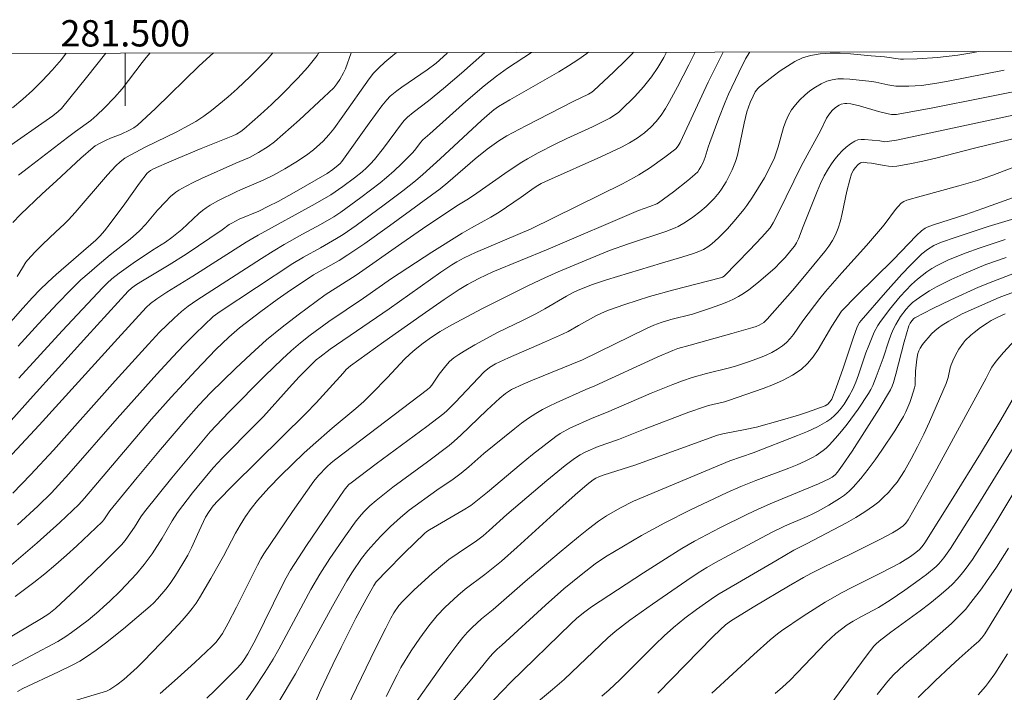
# Model space of a CAD drawing. Units: metres. Extents: x 281198 to 281713, y 1662700 to 1663265.
# Drawn here: x 281492 to 281567, y 1663211 to 1663262 of the extents above; entities that cross this region are included whole.
import ezdxf
from ezdxf.enums import TextEntityAlignment as Align

# ---------------------------------------------------------------- set-up
doc = ezdxf.new("R2010")
doc.units = ezdxf.units.M
doc.header["$MEASUREMENT"] = 0
doc.layers.add('Articulacao', color=7, linetype='Continuous', lineweight=18)
doc.layers.add('Malha_Coordenadas', color=7, linetype='Continuous', lineweight=15)
doc.layers.add('Curvas_Intermediarias', color=7, linetype='Continuous', lineweight=9, true_color=0x783c14)
doc.layers.add('Curvas_Mestras', color=7, linetype='Continuous', lineweight=20, true_color=0x783c14)
doc.styles.add('Arial', font='arial.ttf', dxfattribs={"height": 1.5})

msp = doc.modelspace()

# ---------------------------------------------------------------- linework, layer by layer
at = {"layer": 'Articulacao', "flags": 128}
msp.add_lwpolyline([(281213.611, 1663259.173), (281695.314, 1663259.986), (281696.238, 1662705.712), (281214.559, 1662704.899), (281213.611, 1663259.173)], close=True, dxfattribs=at)
at = {"layer": 'Curvas_Intermediarias', "flags": 128}
for points, elevation in [([(281543.311, 1663259.729), (281542.811, 1663258.764), (281541.955, 1663257.078), (281541.356, 1663255.974), (281541.036, 1663255.435), (281540.704, 1663254.933), (281540.335, 1663254.454), (281539.927, 1663254.011), (281539.449, 1663253.592), (281538.896, 1663253.192), (281538.309, 1663252.832), (281537.705, 1663252.508), (281536.137, 1663251.761), (281532.158, 1663250.001), (281531.608, 1663249.736), (281531.211, 1663249.511), (281530.884, 1663249.289), (281530.087, 1663248.703), (281528.41, 1663247.569), (281527.768, 1663247.18), (281526.318, 1663246.383), (281525.603, 1663245.968), (281523.293, 1663244.513), (281520.24, 1663242.529), (281518.103, 1663241.036), (281515.464, 1663239.26), (281514.036, 1663238.203), (281513.303, 1663237.625), (281512.598, 1663237.016), (281511.927, 1663236.392), (281510.611, 1663235.115), (281507.925, 1663232.42), (281507.373, 1663231.823), (281506.443, 1663230.869), (281503.532, 1663227.367), (281501.45, 1663224.788), (281501.182, 1663224.413), (281500.692, 1663223.629), (281500.223, 1663222.93), (281499.986, 1663222.599), (281499.721, 1663222.292), (281498.344, 1663220.915), (281496.232, 1663218.889), (281494.691, 1663217.446), (281494.182, 1663217.045), (281493.63, 1663216.671), (281488.79, 1663213.829)], 128), ([(281527.318, 1663259.702), (281525.535, 1663258.126), (281524.181, 1663256.967), (281523.035, 1663256.023), (281521.885, 1663255.149), (281521.438, 1663254.785), (281521.198, 1663254.541), (281520.981, 1663254.272), (281519.625, 1663252.415), (281518.946, 1663251.559), (281518.644, 1663251.236), (281518.324, 1663250.929), (281517.99, 1663250.638), (281517.42, 1663250.18), (281516.537, 1663249.523), (281515.624, 1663248.883), (281514.425, 1663248.194), (281510.108, 1663245.806), (281509.197, 1663245.279), (281505.134, 1663242.706), (281503.166, 1663241.483), (281502.391, 1663240.977), (281501.918, 1663240.621), (281501.597, 1663240.315), (281499.426, 1663237.955), (281493.471, 1663231.374), (281489.024, 1663226.641)], 133), ([(281514.713, 1663259.681), (281514.692, 1663259.638), (281514.573, 1663259.46), (281513.867, 1663258.584), (281513.11, 1663257.741), (281511.926, 1663256.521), (281511.115, 1663255.737), (281510.279, 1663254.979), (281509.005, 1663253.865), (281508.774, 1663253.692), (281508.441, 1663253.495), (281508.167, 1663253.368), (281505.765, 1663252.401), (281503.529, 1663251.466), (281502.139, 1663250.851), (281501.92, 1663250.736), (281501.786, 1663250.641), (281501.671, 1663250.526), (281501.085, 1663249.763), (281499.957, 1663248.19), (281498.847, 1663246.691), (281498.422, 1663246.148), (281498.098, 1663245.767), (281497.757, 1663245.441), (281494.744, 1663242.823), (281494.108, 1663242.245), (281493.52, 1663241.672), (281492.953, 1663241.077), (281492.206, 1663240.256), (281489.998, 1663237.76)], 137), ([(281498.518, 1663259.654), (281497.061, 1663257.809), (281495.144, 1663255.439), (281494.906, 1663255.208), (281494.492, 1663254.892), (281490.728, 1663252.239)], 141), ([(281545.437, 1663259.733), (281544.277, 1663257.438), (281542.52, 1663253.608), (281542.157, 1663252.849), (281542.017, 1663252.594), (281541.838, 1663252.369), (281541.006, 1663251.733), (281539.825, 1663250.915), (281539.015, 1663250.407), (281538.606, 1663250.171), (281537.768, 1663249.728), (281530.833, 1663246.294), (281526.607, 1663244.49), (281525.76, 1663244.104), (281525.183, 1663243.795), (281524.811, 1663243.568), (281523.968, 1663242.996), (281520.047, 1663240.212), (281515.578, 1663237.139), (281514.785, 1663236.554), (281514.515, 1663236.332), (281514.147, 1663235.989), (281513.222, 1663235.053), (281512.444, 1663234.215), (281510.509, 1663232.041), (281509.901, 1663231.414), (281507.356, 1663228.867), (281506.698, 1663228.151), (281506.291, 1663227.677), (281505.105, 1663226.223), (281503.977, 1663224.725), (281503.562, 1663224.095), (281502.798, 1663222.789), (281502.04, 1663221.608), (281501.445, 1663220.775), (281500.844, 1663220.074), (281500.048, 1663219.215), (281499.639, 1663218.796), (281498.8, 1663217.979), (281498.371, 1663217.583), (281497.98, 1663217.235), (281497.174, 1663216.563), (281495.919, 1663215.613), (281495.491, 1663215.312), (281494.873, 1663214.924), (281490.866, 1663212.796)], 127), ([(281524.494, 1663259.698), (281524.423, 1663259.631), (281523.617, 1663258.89), (281522.944, 1663258.383), (281521.012, 1663257.067), (281520.635, 1663256.793), (281520.125, 1663256.382), (281519.862, 1663256.105), (281519.504, 1663255.651), (281518.54, 1663254.336), (281516.447, 1663251.411), (281516.319, 1663251.261), (281516.174, 1663251.126), (281515.776, 1663250.813), (281515.346, 1663250.514), (281512.831, 1663249.068), (281511.606, 1663248.386), (281510.881, 1663248.008), (281510.145, 1663247.651), (281508.652, 1663247.026), (281508.088, 1663246.732), (281507.905, 1663246.614), (281507.365, 1663246.209), (281504.627, 1663244.364), (281503.348, 1663243.564), (281501.183, 1663242.277), (281500.772, 1663242.01), (281500.467, 1663241.785), (281500.222, 1663241.554), (281497.075, 1663238.101), (281492.772, 1663233.352), (281491.335, 1663231.726)], 134), ([(281495.515, 1663259.649), (281495.143, 1663259.175), (281494.448, 1663258.359), (281493.721, 1663257.57), (281492.964, 1663256.815), (281492.216, 1663256.141), (281491.434, 1663255.502)], 142), ([(281506.698, 1663259.668), (281505.612, 1663258.68), (281502.285, 1663255.434), (281500.926, 1663254.174), (281500.643, 1663253.961), (281500.332, 1663253.784), (281499.689, 1663253.482), (281498.873, 1663253.191), (281498.544, 1663253.043), (281498.036, 1663252.791), (281497.717, 1663252.593), (281497.568, 1663252.48), (281496.622, 1663251.659), (281494.786, 1663249.939), (281493.685, 1663248.945), (281492.028, 1663247.395), (281491.446, 1663246.781)], 139), ([(281530.869, 1663259.708), (281529.04, 1663258.499), (281528.202, 1663257.899), (281527.263, 1663257.156), (281525.882, 1663255.979), (281523.132, 1663253.507), (281522.607, 1663253.063), (281522.434, 1663252.863), (281521.993, 1663252.273), (281521.801, 1663252.052), (281520.992, 1663251.229), (281520.435, 1663250.698), (281519.856, 1663250.193), (281519.374, 1663249.801), (281517.89, 1663248.667), (281516.377, 1663247.572), (281515.836, 1663247.216), (281514.821, 1663246.626), (281513.468, 1663245.885), (281512.078, 1663245.099), (281511.248, 1663244.606), (281510.359, 1663244.049), (281505.444, 1663240.884), (281504.785, 1663240.421), (281504.282, 1663240.011), (281503.706, 1663239.508), (281503.147, 1663238.986), (281502.61, 1663238.442), (281501.755, 1663237.528), (281499.231, 1663234.747), (281494.536, 1663229.484), (281492.789, 1663227.596), (281491.451, 1663226.208)], 132), ([(281541.131, 1663259.726), (281540.914, 1663259.317), (281540.475, 1663258.566), (281539.988, 1663257.852), (281539.371, 1663257.084), (281538.707, 1663256.35), (281537.657, 1663255.308), (281537.503, 1663255.173), (281537.17, 1663254.93), (281536.815, 1663254.716), (281536.45, 1663254.521), (281535.496, 1663254.056), (281533.561, 1663253.174), (281532.656, 1663252.73), (281531.382, 1663252.08), (281530.549, 1663251.617), (281530.142, 1663251.372), (281529.101, 1663250.687), (281526.469, 1663248.826), (281525.944, 1663248.49), (281525.188, 1663248.042), (281522.588, 1663246.291), (281521.004, 1663245.199), (281517.555, 1663242.782), (281515.193, 1663241.284), (281513.126, 1663239.757), (281511.915, 1663238.821), (281510.735, 1663237.851), (281509.536, 1663236.78), (281508.37, 1663235.673), (281506.486, 1663233.841), (281505.602, 1663232.907), (281504.591, 1663231.778), (281502.685, 1663229.528), (281500.915, 1663227.408), (281498.829, 1663224.852), (281498.379, 1663224.184), (281498.25, 1663224.03), (281496.325, 1663222.198), (281495.535, 1663221.487), (281494.718, 1663220.781), (281493.888, 1663220.088), (281493.044, 1663219.414), (281491.626, 1663218.355)], 129), ([(281511.221, 1663259.675), (281510.772, 1663259.177), (281509.499, 1663257.869), (281508.508, 1663256.928), (281507.819, 1663256.328), (281507.117, 1663255.748), (281506.55, 1663255.297), (281505.969, 1663254.863), (281505.368, 1663254.461), (281504.487, 1663253.962), (281503.907, 1663253.664), (281501.551, 1663252.526), (281500.362, 1663251.907), (281499.971, 1663251.67), (281499.615, 1663251.392), (281499.283, 1663251.074), (281498.65, 1663250.398), (281496.19, 1663247.538), (281495.68, 1663246.97), (281495.369, 1663246.663), (281494.718, 1663246.079), (281493.7, 1663245.093), (281493.135, 1663244.529), (281492.59, 1663243.949), (281492.443, 1663243.754), (281492.195, 1663243.329), (281491.778, 1663242.686)], 138), ([(281547.455, 1663259.736), (281547.427, 1663259.696), (281547.135, 1663259.204), (281546.608, 1663258.169), (281545.841, 1663256.53), (281545.583, 1663255.929), (281545.098, 1663254.71), (281544.403, 1663252.868), (281544.28, 1663252.497), (281544.063, 1663251.745), (281543.906, 1663251.336), (281543.742, 1663251.008), (281543.614, 1663250.803), (281543.49, 1663250.639), (281543.275, 1663250.413), (281542.755, 1663249.982), (281541.646, 1663249.113), (281540.515, 1663248.276), (281540.376, 1663248.193), (281539.855, 1663247.988), (281538.998, 1663247.684), (281532.129, 1663244.745), (281527.927, 1663243.026), (281526.855, 1663242.522), (281525.999, 1663242.067), (281525.357, 1663241.683), (281524.231, 1663240.925), (281522.554, 1663239.768), (281519.646, 1663237.717), (281517.105, 1663235.872), (281516.795, 1663235.597), (281516.546, 1663235.336), (281515.517, 1663234.177), (281514.504, 1663233.077), (281513.729, 1663232.266), (281508.195, 1663226.818), (281507.026, 1663225.629), (281506.678, 1663225.236), (281506.365, 1663224.814), (281506.095, 1663224.372), (281505.604, 1663223.339), (281505.04, 1663222.054), (281504.742, 1663221.491), (281504.384, 1663220.871), (281503.817, 1663219.959), (281503.412, 1663219.351), (281503.072, 1663218.905), (281502.45, 1663218.167), (281502.181, 1663217.878), (281501.893, 1663217.611), (281499.868, 1663215.902), (281498.49, 1663214.796), (281497.784, 1663214.269), (281497.064, 1663213.767), (281496.552, 1663213.447), (281496.024, 1663213.153), (281494.933, 1663212.618), (281492.228, 1663211.354), (281491.816, 1663211.14)], 126), ([(281535.188, 1663259.716), (281535.059, 1663259.616), (281534.381, 1663259.137), (281533.687, 1663258.685), (281532.954, 1663258.239), (281529.228, 1663256.109), (281528.367, 1663255.596), (281528.013, 1663255.343), (281527.678, 1663255.066), (281527.073, 1663254.529), (281523.933, 1663251.624), (281522.6, 1663250.417), (281522.06, 1663249.955), (281521.084, 1663249.193), (281519.674, 1663248.126), (281517.532, 1663246.56), (281516.561, 1663245.877), (281516.047, 1663245.554), (281514.838, 1663244.853), (281513.552, 1663244.148), (281512.743, 1663243.659), (281507.199, 1663240.009), (281506.681, 1663239.639), (281505.314, 1663238.311), (281504.457, 1663237.453), (281503.616, 1663236.579), (281502.389, 1663235.255), (281499.377, 1663231.891), (281495.717, 1663227.667), (281494.932, 1663226.802), (281494.396, 1663226.237), (281493.345, 1663225.207), (281491.821, 1663223.789)], 131), ([(281517.175, 1663259.685), (281516.728, 1663258.462), (281516.593, 1663258.14), (281516.31, 1663257.65), (281516.085, 1663257.325), (281515.834, 1663257.022), (281515.094, 1663256.295), (281513.241, 1663254.569), (281511.973, 1663253.455), (281511.329, 1663252.912), (281510.87, 1663252.565), (281510.133, 1663252.106), (281509.429, 1663251.723), (281508.393, 1663251.287), (281505.799, 1663250.125), (281505.209, 1663249.845), (281504.63, 1663249.55), (281504.065, 1663249.234), (281503.845, 1663249.089), (281503.439, 1663248.744), (281503.063, 1663248.356), (281502.461, 1663247.707), (281501.565, 1663246.642), (281501.087, 1663246.14), (281500.368, 1663245.508), (281498.865, 1663244.311), (281497.868, 1663243.481), (281497.245, 1663242.954), (281496.636, 1663242.411), (281495.84, 1663241.634), (281494.857, 1663240.624), (281493.411, 1663239.082), (281491.851, 1663237.383)], 136), ([(281566.788, 1663258.343), (281562.525, 1663257.524), (281561.671, 1663257.376), (281560.495, 1663257.201), (281559.525, 1663257.13), (281558.878, 1663257.132), (281558.556, 1663257.148), (281558.249, 1663257.183), (281557.943, 1663257.238), (281557.029, 1663257.448), (281556.723, 1663257.505), (281555.041, 1663257.669), (281554.581, 1663257.693), (281554.132, 1663257.684), (281553.7, 1663257.629), (281553.293, 1663257.514), (281552.86, 1663257.32), (281552.434, 1663257.072), (281552.02, 1663256.781), (281551.626, 1663256.453), (281551.258, 1663256.097), (281550.924, 1663255.723), (281550.629, 1663255.338), (281550.382, 1663254.924), (281550.185, 1663254.476), (281550.023, 1663254.002), (281549.612, 1663252.527), (281549.32, 1663251.697), (281549.032, 1663251.057), (281548.557, 1663250.167), (281547.659, 1663248.696), (281547.231, 1663248.068), (281547.002, 1663247.766), (281546.389, 1663247.022), (281545.744, 1663246.302), (281545.069, 1663245.612), (281544.578, 1663245.155), (281544.264, 1663244.927), (281543.926, 1663244.732), (281543.573, 1663244.572), (281543.177, 1663244.422), (281542.369, 1663244.157), (281540.73, 1663243.675), (281536.561, 1663242.409), (281535.43, 1663242.037), (281534.352, 1663241.608), (281533.992, 1663241.439), (281533.527, 1663241.186), (281531.867, 1663240.204), (281531.193, 1663239.829), (281530.23, 1663239.349), (281528.287, 1663238.424), (281526.561, 1663237.492), (281525.746, 1663237.007), (281525.35, 1663236.75), (281524.965, 1663236.481), (281524.641, 1663236.202), (281524.351, 1663235.882), (281523.846, 1663235.245), (281523.301, 1663234.427), (281523.139, 1663234.248), (281522.957, 1663234.087), (281516, 1663228.778), (281515.652, 1663228.501), (281515.319, 1663228.207), (281514.683, 1663227.559), (281514.324, 1663227.119), (281512.703, 1663224.804), (281510.528, 1663221.589), (281510.301, 1663221.204), (281510.045, 1663220.728), (281508.459, 1663217.549), (281507.825, 1663216.326), (281507.383, 1663215.543), (281507.141, 1663215.196), (281506.869, 1663214.868), (281506.575, 1663214.564), (281505.289, 1663213.345), (281503.98, 1663212.147), (281502.642, 1663210.984)], 124), ([(281569.382, 1663257.088), (281561.237, 1663255.463), (281558.858, 1663255.024), (281558.6, 1663254.991), (281558.208, 1663254.992), (281557.953, 1663255.028), (281557.225, 1663255.216), (281555.778, 1663255.653), (281555.117, 1663255.792), (281554.813, 1663255.821), (281554.664, 1663255.818), (281554.387, 1663255.763), (281554.244, 1663255.699), (281553.969, 1663255.517), (281553.716, 1663255.287), (281553.497, 1663255.035), (281553.284, 1663254.706), (281552.845, 1663253.802), (281551.356, 1663251.06), (281549.649, 1663247.588), (281549.218, 1663246.755), (281548.986, 1663246.38), (281548.805, 1663246.15), (281548.353, 1663245.651), (281547.43, 1663244.665), (281545.502, 1663242.702), (281545.373, 1663242.62), (281545.231, 1663242.565), (281541.681, 1663241.672), (281539.832, 1663241.143), (281537.95, 1663240.555), (281536.715, 1663240.116), (281536.41, 1663239.991), (281535.814, 1663239.701), (281534.443, 1663238.953), (281533.639, 1663238.492), (281533.228, 1663238.281), (281531.863, 1663237.675), (281529.117, 1663236.497), (281528.125, 1663236.026), (281527.674, 1663235.748), (281527.263, 1663235.425), (281525.068, 1663233.104), (281524.464, 1663232.494), (281524.215, 1663232.273), (281522.907, 1663231.285), (281519.069, 1663228.438), (281517.166, 1663226.997), (281516.997, 1663226.854), (281516.841, 1663226.695), (281516.633, 1663226.435), (281515.481, 1663224.766), (281513.781, 1663222.24), (281512.547, 1663220.355), (281512.217, 1663219.773), (281511.91, 1663219.178), (281509.925, 1663215.1), (281509.321, 1663213.986), (281509.042, 1663213.553), (281508.89, 1663213.346), (281508.558, 1663212.959), (281507.982, 1663212.367), (281506.805, 1663211.196), (281506.203, 1663210.624)], 123), ([(281569.239, 1663255.311), (281558.596, 1663253.047), (281558.058, 1663252.948), (281557.712, 1663252.907), (281557.322, 1663252.978), (281556.163, 1663253.09), (281555.902, 1663253.089), (281555.658, 1663253.052), (281555.435, 1663252.965), (281555.104, 1663252.758), (281554.783, 1663252.509), (281554.474, 1663252.225), (281554.181, 1663251.913), (281553.908, 1663251.583), (281553.657, 1663251.24), (281553.431, 1663250.894), (281553.111, 1663250.325), (281552.823, 1663249.735), (281552.559, 1663249.128), (281551.504, 1663246.468), (281551.161, 1663245.527), (281551.007, 1663245.222), (281550.848, 1663244.981), (281550.578, 1663244.64), (281550.131, 1663244.124), (281549.769, 1663243.725), (281549.389, 1663243.344), (281548.115, 1663242.237), (281547.37, 1663241.655), (281546.983, 1663241.391), (281546.583, 1663241.149), (281546.149, 1663240.924), (281545.701, 1663240.723), (281545.242, 1663240.541), (281544.305, 1663240.213), (281543.095, 1663239.819), (281541.444, 1663239.418), (281540.705, 1663239.187), (281540.164, 1663238.979), (281539.596, 1663238.721), (281534.74, 1663236.347), (281530.928, 1663234.799), (281530.22, 1663234.495), (281529.356, 1663234.095), (281528.892, 1663233.791), (281528.464, 1663233.438), (281527.461, 1663232.512), (281525.487, 1663230.621), (281524.984, 1663230.16), (281524.603, 1663229.836), (281522.958, 1663228.59), (281520.334, 1663226.663), (281519.055, 1663225.661), (281518.59, 1663225.254), (281518.152, 1663224.816), (281517.944, 1663224.586), (281517.553, 1663224.108), (281516.722, 1663222.976), (281515.538, 1663221.229), (281514.787, 1663220.04), (281514.106, 1663218.874), (281511.673, 1663214.352), (281511.243, 1663213.59), (281510.604, 1663212.578), (281509.766, 1663211.312), (281508.901, 1663210.063)], 122), ([(281568.07, 1663253.301), (281564.514, 1663252.431), (281561.574, 1663251.668), (281560.593, 1663251.435), (281559.61, 1663251.23), (281558.625, 1663251.062), (281558.306, 1663251.039), (281557.984, 1663251.054), (281557.661, 1663251.098), (281556.688, 1663251.283), (281556.364, 1663251.325), (281556.066, 1663251.352), (281555.927, 1663251.335), (281555.865, 1663251.309), (281555.685, 1663251.184), (281555.444, 1663250.932), (281555.318, 1663250.743), (281555.188, 1663250.468), (281555.046, 1663250.023), (281554.824, 1663249.165), (281554.468, 1663247.461), (281554.33, 1663246.903), (281554.162, 1663246.359), (281553.951, 1663245.836), (281553.723, 1663245.398), (281553.456, 1663244.977), (281553.161, 1663244.57), (281551.486, 1663242.536), (281550.7, 1663241.615), (281548.78, 1663239.429), (281548.517, 1663239.189), (281548.174, 1663238.986), (281547.927, 1663238.877), (281547.674, 1663238.789), (281546.096, 1663238.331), (281542.92, 1663237.464), (281541.995, 1663237.195), (281541.596, 1663237.052), (281540.412, 1663236.531), (281535.668, 1663234.355), (281535.005, 1663234.089), (281532.741, 1663233.079), (281532.21, 1663232.825), (281531.691, 1663232.553), (281531.186, 1663232.258), (281530.64, 1663231.899), (281530.109, 1663231.518), (281529.588, 1663231.119), (281527.255, 1663229.217), (281526.111, 1663228.214), (281525.525, 1663227.731), (281524.916, 1663227.282), (281523.669, 1663226.423), (281521.58, 1663224.911), (281520.902, 1663224.355), (281520.164, 1663223.678), (281519.451, 1663222.972), (281519.105, 1663222.608), (281518.441, 1663221.86), (281517.942, 1663221.232), (281517.255, 1663220.239), (281516.835, 1663219.554), (281515.734, 1663217.617), (281512.937, 1663212.479), (281511.621, 1663210.265)], 121), ([(281570.007, 1663249.597), (281565.152, 1663247.848), (281563.854, 1663247.397), (281561.413, 1663246.598), (281560.932, 1663246.423), (281560.776, 1663246.35), (281560.494, 1663246.147), (281560.128, 1663245.79), (281558.355, 1663243.946), (281555.587, 1663241.218), (281554.425, 1663240.031), (281553.688, 1663238.91), (281552.636, 1663237.119), (281552.254, 1663236.56), (281551.83, 1663236.051), (281551.35, 1663235.612), (281550.7, 1663235.17), (281549.995, 1663234.793), (281549.249, 1663234.464), (281548.476, 1663234.17), (281545.841, 1663233.241), (281545.537, 1663233.156), (281544.304, 1663232.867), (281544.002, 1663232.776), (281542.806, 1663232.358), (281539.5, 1663231.106), (281537.465, 1663230.292), (281535.927, 1663229.751), (281534.995, 1663229.347), (281534.554, 1663229.12), (281534.141, 1663228.851), (281533.425, 1663228.3), (281532.018, 1663227.16), (281528.981, 1663224.577), (281527.652, 1663223.357), (281527.193, 1663222.96), (281526.697, 1663222.593), (281525.282, 1663221.646), (281524.587, 1663221.157), (281524.253, 1663220.895), (281523.317, 1663220.105), (281521.959, 1663218.863), (281521.092, 1663218.001), (281520.797, 1663217.663), (281520.412, 1663217.104), (281520.189, 1663216.711), (281519.785, 1663215.944), (281519.006, 1663214.394), (281516.503, 1663209.217)], 119), ([(281570.44, 1663247.95), (281565.554, 1663246.463), (281564.338, 1663246.078), (281563.131, 1663245.675), (281561.935, 1663245.248), (281561.428, 1663245.021), (281560.949, 1663244.731), (281560.509, 1663244.388), (281559.649, 1663243.537), (281559.006, 1663242.856), (281557.752, 1663241.458), (281555.91, 1663239.328), (281555.795, 1663239.177), (281555.617, 1663238.838), (281555.311, 1663237.996), (281554.544, 1663235.71), (281554.013, 1663234.2), (281553.673, 1663233.349), (281553.541, 1663233.141), (281553.371, 1663232.964), (281553.169, 1663232.843), (281551.829, 1663232.355), (281551.144, 1663232.133), (281549.757, 1663231.72), (281547.947, 1663231.228), (281547.1, 1663231.048), (281545.399, 1663230.72), (281544.986, 1663230.614), (281538.726, 1663228.325), (281536.39, 1663227.589), (281535.984, 1663227.45), (281535.761, 1663227.351), (281535.554, 1663227.222), (281535.085, 1663226.858), (281534.173, 1663226.091), (281532.556, 1663224.635), (281529.785, 1663222.099), (281528.59, 1663221.046), (281527.317, 1663220.017), (281525.827, 1663218.916), (281525.266, 1663218.431), (281524.307, 1663217.546), (281523.706, 1663216.92), (281523.065, 1663216.135), (281522.382, 1663215.188), (281521.734, 1663214.212), (281520.946, 1663212.956), (281520.649, 1663212.403), (281519.821, 1663210.754)], 118), ([(281566.857, 1663245.491), (281564.87, 1663244.831), (281563.888, 1663244.475), (281562.918, 1663244.095), (281562.502, 1663243.916), (281561.683, 1663243.507), (281561.287, 1663243.276), (281560.905, 1663243.027), (281560.538, 1663242.76), (281560.192, 1663242.474), (281559.737, 1663242.053), (281559.299, 1663241.608), (281558.877, 1663241.143), (281558.075, 1663240.171), (281557.321, 1663239.173), (281557.168, 1663238.944), (281556.911, 1663238.452), (281556.486, 1663237.417), (281556.274, 1663236.871), (281555.7, 1663235.203), (281555.496, 1663234.655), (281555.27, 1663234.121), (281555.011, 1663233.606), (281554.617, 1663232.968), (281554.39, 1663232.66), (281554.145, 1663232.368), (281553.88, 1663232.098), (281553.596, 1663231.856), (281553.293, 1663231.65), (281552.582, 1663231.257), (281551.841, 1663230.905), (281551.079, 1663230.581), (281547.696, 1663229.282), (281545.945, 1663228.66), (281538.625, 1663225.605), (281537.568, 1663225.06), (281536.572, 1663224.495), (281535.943, 1663224.068), (281535.187, 1663223.489), (281534.442, 1663222.896), (281532.972, 1663221.68), (281530.378, 1663219.484), (281527.956, 1663217.362), (281527.07, 1663216.664), (281526.358, 1663216.008), (281525.993, 1663215.639), (281525.653, 1663215.248), (281525.263, 1663214.749), (281524.509, 1663213.731), (281521.132, 1663208.977)], 117), ([(281566.933, 1663244.123), (281565.394, 1663243.574), (281563.883, 1663242.964), (281562.754, 1663242.455), (281561.646, 1663241.892), (281561.108, 1663241.585), (281560.588, 1663241.259), (281560.088, 1663240.911), (281559.821, 1663240.696), (281559.569, 1663240.456), (281559.332, 1663240.196), (281558.906, 1663239.633), (281558.543, 1663239.038), (281558.342, 1663238.634), (281558.166, 1663238.215), (281558.009, 1663237.786), (281557.573, 1663236.476), (281557.053, 1663235.048), (281556.795, 1663234.392), (281556.643, 1663234.076), (281556.469, 1663233.774), (281555.688, 1663232.603), (281554.847, 1663231.463), (281554.405, 1663230.911), (281553.949, 1663230.375), (281553.48, 1663229.857), (281553.257, 1663229.639), (281553.017, 1663229.437), (281552.494, 1663229.078), (281552.218, 1663228.918), (281551.655, 1663228.632), (281551.046, 1663228.359), (281550.426, 1663228.106), (281547.905, 1663227.173), (281546.761, 1663226.71), (281545.735, 1663226.246), (281542.904, 1663224.91), (281540.993, 1663223.955), (281539.226, 1663222.985), (281536.495, 1663221.375), (281535.697, 1663220.835), (281534.626, 1663219.997), (281533.33, 1663218.926), (281531.92, 1663217.698), (281528.609, 1663214.65), (281528.267, 1663214.362), (281527.955, 1663214.058), (281527.693, 1663213.755), (281526.849, 1663212.695), (281523.179, 1663208.358)], 116), ([(281573.324, 1663243.672), (281566.386, 1663241.068), (281564.663, 1663240.316), (281563.593, 1663239.829), (281563.07, 1663239.567), (281562.561, 1663239.285), (281562.072, 1663238.979), (281561.791, 1663238.777), (281561.519, 1663238.552), (281561.26, 1663238.309), (281561.015, 1663238.05), (281560.787, 1663237.78), (281560.578, 1663237.5), (281560.391, 1663237.216), (281560.294, 1663237.025), (281560.223, 1663236.82), (281560.137, 1663236.38), (281560.036, 1663235.49), (281560.025, 1663234.621), (281560.004, 1663234.409), (281559.96, 1663234.201), (281559.735, 1663233.465), (281559.605, 1663233.099), (281559.304, 1663232.383), (281559.13, 1663232.038), (281558.938, 1663231.705), (281558.47, 1663230.954), (281557.493, 1663229.462), (281556.979, 1663228.732), (281556.446, 1663228.019), (281555.892, 1663227.33), (281555.313, 1663226.67), (281554.988, 1663226.351), (281554.634, 1663226.06), (281554.257, 1663225.792), (281553.459, 1663225.305), (281552.647, 1663224.851), (281552.234, 1663224.633), (281551.811, 1663224.432), (281550.085, 1663223.687), (281549.109, 1663223.209), (281546.925, 1663222.061), (281544.84, 1663220.928), (281544.182, 1663220.552), (281543.539, 1663220.15), (281542.663, 1663219.565), (281540.053, 1663217.778), (281538.339, 1663216.552), (281537.209, 1663215.703), (281536.667, 1663215.223), (281533.338, 1663212.052), (281532.461, 1663211.275), (281530.469, 1663209.618)], 114), ([(281566.848, 1663239.842), (281566.291, 1663239.586), (281565.792, 1663239.331), (281565.476, 1663239.134), (281564.976, 1663238.785), (281564.486, 1663238.417), (281564.253, 1663238.221), (281563.822, 1663237.8), (281563.651, 1663237.596), (281563.342, 1663237.155), (281563.203, 1663236.922), (281562.953, 1663236.441), (281562.754, 1663235.969), (281562.686, 1663235.731), (281562.521, 1663234.999), (281562.453, 1663234.76), (281562.366, 1663234.529), (281561.101, 1663231.638), (281560.662, 1663230.682), (281560.204, 1663229.737), (281559.72, 1663228.808), (281559.207, 1663227.902), (281558.936, 1663227.473), (281558.64, 1663227.055), (281558.321, 1663226.65), (281557.98, 1663226.263), (281557.62, 1663225.897), (281557.242, 1663225.554), (281556.848, 1663225.238), (281556.192, 1663224.778), (281555.509, 1663224.352), (281554.805, 1663223.951), (281551.766, 1663222.344), (281550.784, 1663221.862), (281549.419, 1663221.075), (281545.117, 1663218.545), (281544.766, 1663218.316), (281543.401, 1663217.363), (281542.508, 1663216.706), (281542.074, 1663216.362), (281541.652, 1663216.004), (281540.95, 1663215.367), (281540.262, 1663214.714), (281537.567, 1663212.032), (281536.753, 1663211.247), (281536.207, 1663210.766)], 113), ([(281567.867, 1663238.148), (281566.728, 1663236.888), (281566.181, 1663236.238), (281565.832, 1663235.779), (281565.682, 1663235.507), (281565.41, 1663234.943), (281561.199, 1663227.224), (281559.47, 1663224.17), (281559.303, 1663223.933), (281559.1, 1663223.722), (281558.75, 1663223.462), (281558.304, 1663223.202), (281557.389, 1663222.713), (281555.041, 1663221.547), (281553.088, 1663220.613), (281552.126, 1663220.121), (281551.542, 1663219.8), (281550.385, 1663219.138), (281547.822, 1663217.616), (281546.055, 1663216.524), (281545.604, 1663216.2), (281545.187, 1663215.814), (281544.652, 1663215.282), (281540.463, 1663211.001)], 112), ([(281568.589, 1663235.375), (281566.52, 1663231.788), (281564.981, 1663229.224), (281562.88, 1663225.818), (281560.747, 1663222.432), (281560.557, 1663222.161), (281560.335, 1663221.917), (281560.063, 1663221.694), (281559.669, 1663221.404), (281559.26, 1663221.133), (281558.839, 1663220.885), (281557.391, 1663220.126), (281555.194, 1663219.029), (281554.47, 1663218.65), (281553.184, 1663217.922), (281551.499, 1663216.869), (281549.863, 1663215.747), (281549.565, 1663215.524), (281548.99, 1663215.047), (281547.748, 1663213.936), (281544.575, 1663211.01)], 111), ([(281568.548, 1663227.977), (281566.231, 1663224.107), (281565.442, 1663222.829), (281564.366, 1663221.173), (281563.807, 1663220.4), (281563.511, 1663220.027), (281563.2, 1663219.666), (281562.875, 1663219.322), (281562.534, 1663218.996), (281561.844, 1663218.4), (281561.13, 1663217.829), (281560.399, 1663217.274), (281558.176, 1663215.643), (281557.272, 1663214.95), (281557.02, 1663214.732), (281556.874, 1663214.568), (281556.295, 1663213.811), (281552.892, 1663209.204)], 109), ([(281567.111, 1663222.025), (281566.188, 1663220.583), (281565.443, 1663219.481), (281565.057, 1663218.94), (281564.253, 1663217.885), (281563.831, 1663217.376), (281563.493, 1663217.004), (281562.769, 1663216.302), (281560.84, 1663214.596), (281559.169, 1663213.156), (281558.365, 1663212.405), (281557.927, 1663211.921), (281557.115, 1663210.892)], 108), ([(281568.75, 1663221.228), (281566.672, 1663217.74), (281565.31, 1663215.528), (281565.081, 1663215.22), (281564.818, 1663214.939), (281564.504, 1663214.643), (281563.352, 1663213.644), (281562.728, 1663213.066), (281561.54, 1663211.938), (281560.238, 1663210.664)], 107), ([(281567.032, 1663214.003), (281566.058, 1663212.478), (281565.593, 1663211.82), (281565.346, 1663211.504), (281564.798, 1663210.879)], 106)]:
    msp.add_lwpolyline(points, dxfattribs=dict(at, elevation=elevation))
at = {"layer": 'Curvas_Mestras', "flags": 128}
for points, elevation in [([(281538.62, 1663259.722), (281538.54, 1663259.633), (281538.067, 1663259.148), (281537.093, 1663258.2), (281535.608, 1663256.804), (281535.441, 1663256.674), (281535.196, 1663256.534), (281534.035, 1663255.969), (281530.423, 1663254.13), (281529.003, 1663253.353), (281528.388, 1663252.977), (281527.5, 1663252.353), (281526.574, 1663251.628), (281524.52, 1663249.828), (281523.922, 1663249.325), (281520.08, 1663246.524), (281518.196, 1663245.184), (281516.921, 1663244.309), (281516.255, 1663243.9), (281514.312, 1663242.79), (281512.299, 1663241.448), (281511.543, 1663240.922), (281510.299, 1663240.02), (281508.673, 1663238.774), (281507.858, 1663238.068), (281506.888, 1663237.119), (281505.363, 1663235.539), (281503.48, 1663233.505), (281502, 1663231.834), (281496.915, 1663225.825), (281496.472, 1663225.34), (281495.019, 1663223.968), (281493.307, 1663222.431), (281491.177, 1663220.602)], 130), ([(281501.891, 1663259.66), (281501.596, 1663259.32), (281501.28, 1663258.931), (281499.753, 1663256.943), (281499.179, 1663256.279), (281498.388, 1663255.464), (281497.837, 1663254.944), (281497.375, 1663254.538), (281496.216, 1663253.698), (281495.616, 1663253.244), (281492.636, 1663250.952), (281491.901, 1663250.368)], 140), ([(281520.611, 1663259.691), (281520.185, 1663259.346), (281519.709, 1663258.951), (281519.253, 1663258.538), (281518.857, 1663258.117), (281518.523, 1663257.687), (281516.535, 1663254.854), (281515.836, 1663253.904), (281515.467, 1663253.447), (281515.028, 1663252.964), (281514.794, 1663252.735), (281514.301, 1663252.302), (281513.782, 1663251.907), (281512.964, 1663251.363), (281512.116, 1663250.859), (281511.251, 1663250.384), (281510.482, 1663249.989), (281508.759, 1663249.265), (281508.42, 1663249.109), (281507.086, 1663248.455), (281506.444, 1663248.089), (281506.136, 1663247.887), (281505.857, 1663247.678), (281505.59, 1663247.453), (281504.305, 1663246.251), (281503.534, 1663245.63), (281503.053, 1663245.289), (281502.059, 1663244.672), (281500.606, 1663243.695), (281499.539, 1663242.931), (281498.987, 1663242.487), (281498.635, 1663242.171), (281498.299, 1663241.839), (281496.744, 1663240.196), (281495.206, 1663238.536), (281491.926, 1663234.94)], 135), ([(281564.834, 1663259.766), (281564.311, 1663259.668), (281563.267, 1663259.498), (281561.715, 1663259.316), (281560.166, 1663259.207), (281559.135, 1663259.179), (281558.893, 1663259.188), (281557.687, 1663259.37), (281556.671, 1663259.44), (281555.102, 1663259.587), (281554.32, 1663259.642), (281553.549, 1663259.656), (281552.795, 1663259.608), (281552.065, 1663259.478), (281551.466, 1663259.281), (281550.884, 1663259.006), (281550.317, 1663258.671), (281549.764, 1663258.293), (281549.224, 1663257.89), (281548.18, 1663257.083), (281548.056, 1663256.973), (281547.854, 1663256.701), (281547.695, 1663256.391), (281547.477, 1663255.904), (281547.344, 1663255.549), (281547.231, 1663255.186), (281547.018, 1663254.335), (281546.73, 1663252.864), (281546.508, 1663251.896), (281546.365, 1663251.422), (281546.12, 1663250.789), (281545.819, 1663250.174), (281545.652, 1663249.875), (281545.29, 1663249.301), (281545.122, 1663249.065), (281544.752, 1663248.613), (281544.553, 1663248.398), (281544.133, 1663247.989), (281543.66, 1663247.585), (281543.128, 1663247.184), (281542.572, 1663246.814), (281541.999, 1663246.479), (281541.777, 1663246.367), (281541.078, 1663246.096), (281538.237, 1663245.164), (281536.796, 1663244.638), (281535.013, 1663243.921), (281532.897, 1663243.03), (281531.873, 1663242.573), (281530.628, 1663241.988), (281529.269, 1663241.293), (281527.154, 1663240.246), (281525.559, 1663239.409), (281524.769, 1663238.976), (281523.93, 1663238.485), (281523.274, 1663238.056), (281522.639, 1663237.6), (281522.021, 1663237.119), (281521.625, 1663236.78), (281521.209, 1663236.383), (281519.924, 1663234.99), (281518.733, 1663233.778), (281518.125, 1663233.185), (281517.524, 1663232.637), (281515.729, 1663231.144), (281514.27, 1663229.89), (281513.556, 1663229.247), (281511.815, 1663227.548), (281510.911, 1663226.611), (281510.473, 1663226.131), (281510.045, 1663225.644), (281509.575, 1663225.049), (281509.141, 1663224.423), (281508.733, 1663223.78), (281508.368, 1663223.173), (281507.464, 1663221.42), (281506.514, 1663219.718), (281505.643, 1663218.255), (281505.376, 1663217.846), (281505.092, 1663217.449), (281504.786, 1663217.072), (281504.315, 1663216.54), (281503.355, 1663215.49), (281501.383, 1663213.438), (281500.897, 1663212.959), (281500.396, 1663212.494), (281499.882, 1663212.045), (281499.367, 1663211.634), (281498.822, 1663211.296), (281498.565, 1663211.169), (281498.326, 1663211.077), (281494.25, 1663209.863)], 125), ([(281567.633, 1663251.028), (281565.914, 1663250.377), (281564.756, 1663249.978), (281563.332, 1663249.558), (281560.462, 1663248.783), (281559.381, 1663248.47), (281559.147, 1663248.376), (281558.947, 1663248.237), (281558.728, 1663248.006), (281558.522, 1663247.757), (281557.746, 1663246.698), (281557.541, 1663246.445), (281556.306, 1663245.039), (281554.431, 1663242.949), (281553.2, 1663241.541), (281552.767, 1663241.005), (281551.482, 1663239.3), (281550.766, 1663238.275), (281550.511, 1663237.954), (281550.236, 1663237.659), (281549.933, 1663237.4), (281549.547, 1663237.14), (281549.135, 1663236.909), (281548.703, 1663236.704), (281548.257, 1663236.518), (281547.347, 1663236.184), (281546.358, 1663235.852), (281545.814, 1663235.699), (281544.163, 1663235.292), (281543.072, 1663234.992), (281542.333, 1663234.744), (281541.603, 1663234.472), (281539.949, 1663233.8), (281536.562, 1663232.333), (281535.465, 1663231.918), (281533.776, 1663231.136), (281533.05, 1663230.734), (281532.707, 1663230.503), (281531.819, 1663229.839), (281530.945, 1663229.151), (281530.083, 1663228.445), (281527.52, 1663226.294), (281526.263, 1663225.278), (281525.674, 1663224.913), (281523.121, 1663223.429), (281522.922, 1663223.299), (281522.736, 1663223.152), (281521.211, 1663221.663), (281519.764, 1663220.205), (281519.213, 1663219.631), (281519.071, 1663219.457), (281518.882, 1663219.178), (281518.296, 1663218.14), (281517.527, 1663216.713), (281516.392, 1663214.478), (281515.768, 1663213.196), (281514.854, 1663211.262), (281513.177, 1663207.454)], 120), ([(281567.554, 1663242.92), (281565.907, 1663242.306), (281564.826, 1663241.858), (281562.725, 1663240.911), (281561.344, 1663240.24), (281559.997, 1663239.528), (281559.907, 1663239.469), (281559.75, 1663239.316), (281559.627, 1663239.13), (281559.54, 1663238.928), (281559.179, 1663237.714), (281558.546, 1663235.241), (281558.376, 1663234.627), (281558.275, 1663234.334), (281558.146, 1663234.052), (281557.278, 1663232.613), (281555.223, 1663229.405), (281554.489, 1663228.323), (281554.106, 1663227.796), (281553.925, 1663227.6), (281553.711, 1663227.433), (281553.477, 1663227.294), (281552.671, 1663226.924), (281549.185, 1663225.475), (281548.083, 1663224.991), (281547.269, 1663224.614), (281545.172, 1663223.574), (281543.239, 1663222.558), (281542.295, 1663222.01), (281541.312, 1663221.401), (281539.364, 1663220.153), (281535.431, 1663217.575), (281534.805, 1663217.106), (281534.291, 1663216.68), (281533.89, 1663216.309), (281529.287, 1663211.849), (281524.219, 1663206.571)], 115), ([(281568.875, 1663231.968), (281564.779, 1663225.304), (281563.746, 1663223.645), (281562.695, 1663221.998), (281562.187, 1663221.279), (281561.805, 1663220.834), (281561.599, 1663220.627), (281560.863, 1663220.015), (281560.329, 1663219.609), (281559.232, 1663218.829), (281558.112, 1663218.08), (281557.238, 1663217.521), (281555.943, 1663216.838), (281555.307, 1663216.477), (281554.857, 1663216.189), (281554.418, 1663215.882), (281553.999, 1663215.551), (281553.236, 1663214.827), (281551.058, 1663212.553), (281550.505, 1663211.995), (281549.936, 1663211.454), (281549.369, 1663210.984)], 110)]:
    msp.add_lwpolyline(points, dxfattribs=dict(at, elevation=elevation))
at = {"layer": 'Malha_Coordenadas', "flags": 128}
msp.add_lwpolyline([(281500, 1663259.656), (281500, 1663255.656)], dxfattribs=at)

# ---------------------------------------------------------------- texts
at = {"layer": 'Malha_Coordenadas', "style": 'Arial'}
msp.add_text('281.500', height=2, dxfattribs=at).set_placement((281500, 1663260.156), align=Align.CENTER)

doc.saveas('drawing.dxf')
